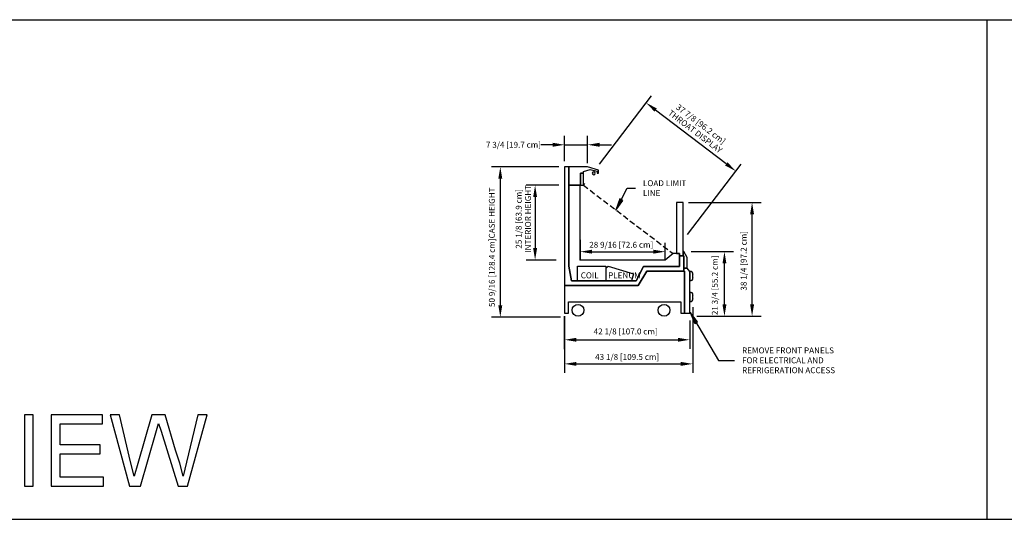
# Model space of a CAD drawing. Units: inches. Extents: x -12972 to -11582, y -7401 to -7233.
# Drawn here: x -12265 to -11934, y -7401 to -7233 of the extents above; entities that cross this region are included whole.
import ezdxf

# ---------------------------------------------------------------- set-up
doc = ezdxf.new("R2010")
doc.units = ezdxf.units.IN
doc.header["$MEASUREMENT"] = 0
doc.linetypes.add('IMPORT-Hidden 1_8_', pattern=[0.1875, 0.125, -0.0625])
doc.styles.add('Arial', font='arial.ttf', dxfattribs={"height": 2})
doc.dimstyles.new('horizontal', dxfattribs={"dimscale": 12, "dimtxt": 2.040519, "dimasz": 0.333333, "dimexe": 0.25, "dimexo": 0, "dimgap": 0, "dimtad": 1, "dimdec": 4, "dimrnd": 0.0625, "dimzin": 0, "dimdsep": 46, "dimlunit": 5, "dimtxsty": 'Arial', "dimsah": 1, "dimcen": 0.09, "dimazin": 0, "dimtfac": 1, "dimtdec": 4, "dimtix": 1, "dimtmove": 2, "dimatfit": 3, "dimfxl": 1, "dimtvp": 1, "dimtfill": 1, "dimfrac": 2, "dimtolj": 1, "dimtzin": 0, "dimarcsym": 2})

# ---------------------------------------------------------------- blocks, each defined once
blk = doc.blocks.new('DIMBLOCK1-MAIN')
at = {"color": 0, "lineweight": -2, "transparency": 16777216}
for p, q in [((-12038.74, -7329.57), (-12038.74, -7351.62)), ((-12081.86, -7334.98), (-12081.86, -7351.62)), ((-12077.86, -7348.62), (-12042.74, -7348.62))]:
    blk.add_line(p, q, dxfattribs=at)
at = {"color": 0, "transparency": 16777216}
for points in [[(-12077.86, -7347.96), (-12077.86, -7349.29), (-12081.86, -7348.62)], [(-12042.74, -7347.96), (-12042.74, -7349.29), (-12038.74, -7348.62)]]:
    blk.add_solid(points, dxfattribs=at)
at = {"layer": 'Defpoints', "color": 0, "transparency": 16777216}
for p in [(-12038.74, -7329.57), (-12081.86, -7334.98), (-12038.74, -7348.62)]:
    blk.add_point(p, dxfattribs=at)
at = {"color": 0, "transparency": 16777216, "insert": (-12071.57, -7345.28), "char_height": 2, "width": 27.0479, "attachment_point": 1, "line_spacing_factor": 0.941778, "style": 'Arial'}
blk.add_mtext('\\A1;43 1/8 [109.5 cm]', dxfattribs=at)
blk = doc.blocks.new('DIMBLOCK2-MAIN')
at = {"color": 0, "lineweight": -2, "transparency": 16777216}
for p, q in [((-12081.86, -7333.43), (-12081.86, -7343.52)), ((-12039.74, -7334.07), (-12039.74, -7343.52)), ((-12077.86, -7340.52), (-12043.74, -7340.52))]:
    blk.add_line(p, q, dxfattribs=at)
at = {"color": 0, "transparency": 16777216}
for points in [[(-12077.86, -7339.85), (-12077.86, -7341.18), (-12081.86, -7340.52)], [(-12043.74, -7339.85), (-12043.74, -7341.18), (-12039.74, -7340.52)]]:
    blk.add_solid(points, dxfattribs=at)
at = {"layer": 'Defpoints', "color": 0, "transparency": 16777216}
for p in [(-12081.86, -7333.43), (-12039.74, -7334.07), (-12039.74, -7340.52)]:
    blk.add_point(p, dxfattribs=at)
at = {"color": 0, "transparency": 16777216, "insert": (-12072.07, -7336.72), "char_height": 2, "width": 27.0479, "attachment_point": 1, "line_spacing_factor": 0.941778, "style": 'Arial'}
blk.add_mtext('\\A1;42 1/8 [107.0 cm]', dxfattribs=at)
blk = doc.blocks.new('DIMBLOCK3-MAIN')
at = {"color": 0, "lineweight": -2, "transparency": 16777216}
for p, q in [((-12083.75, -7282.36), (-12106.47, -7282.36)), ((-12103.47, -7286.36), (-12103.47, -7328.91)), ((-12083.37, -7332.91), (-12106.47, -7332.91))]:
    blk.add_line(p, q, dxfattribs=at)
at = {"color": 0, "transparency": 16777216}
for points in [[(-12104.14, -7286.36), (-12102.81, -7286.36), (-12103.47, -7282.36)], [(-12104.14, -7328.91), (-12102.81, -7328.91), (-12103.47, -7332.91)]]:
    blk.add_solid(points, dxfattribs=at)
at = {"layer": 'Defpoints', "color": 0, "transparency": 16777216}
for p in [(-12083.75, -7282.36), (-12103.47, -7332.91), (-12083.37, -7332.91)]:
    blk.add_point(p, dxfattribs=at)
at = {"color": 0, "transparency": 16777216, "insert": (-12107.31, -7329.5), "char_height": 2, "width": 52.4759, "attachment_point": 1, "rotation": 90, "line_spacing_factor": 0.941778, "style": 'Arial'}
blk.add_mtext('\\A1;50 9/16 [128.4 cm]CASE HEIGHT', dxfattribs=at)
blk = doc.blocks.new('DIMBLOCK4-MAIN')
at = {"color": 0, "lineweight": -2, "transparency": 16777216}
for p, q in [((-12083.75, -7288.55), (-12094.76, -7288.55)), ((-12091.76, -7292.55), (-12091.76, -7309.7)), ((-12084.67, -7313.7), (-12094.76, -7313.7))]:
    blk.add_line(p, q, dxfattribs=at)
at = {"color": 0, "transparency": 16777216}
for points in [[(-12092.43, -7292.55), (-12091.09, -7292.55), (-12091.76, -7288.55)], [(-12092.43, -7309.7), (-12091.09, -7309.7), (-12091.76, -7313.7)]]:
    blk.add_solid(points, dxfattribs=at)
at = {"layer": 'Defpoints', "color": 0, "transparency": 16777216}
for p in [(-12083.75, -7288.55), (-12091.76, -7313.7), (-12084.67, -7313.7)]:
    blk.add_point(p, dxfattribs=at)
at = {"color": 0, "transparency": 16777216, "insert": (-12095.71, -7299.85), "char_height": 2, "width": 29.5342, "attachment_point": 5, "rotation": 90, "line_spacing_factor": 0.941778, "style": 'Arial'}
blk.add_mtext('\\A1;25 1/8 [63.9 cm]\\PINTERIOR HEIGHT', dxfattribs=at)
blk = doc.blocks.new('DIMBLOCK5-MAIN')
at = {"color": 0, "lineweight": -2, "transparency": 16777216}
for p, q in [((-12081.86, -7280.51), (-12081.86, -7271.95)), ((-12074.09, -7281.17), (-12074.09, -7271.95)), ((-12085.86, -7274.95), (-12089.86, -7274.95)), ((-12081.86, -7274.95), (-12074.09, -7274.95)), ((-12070.09, -7274.95), (-12066.09, -7274.95))]:
    blk.add_line(p, q, dxfattribs=at)
at = {"color": 0, "transparency": 16777216}
for points in [[(-12085.86, -7274.28), (-12085.86, -7275.62), (-12081.86, -7274.95)], [(-12070.09, -7274.28), (-12070.09, -7275.62), (-12074.09, -7274.95)]]:
    blk.add_solid(points, dxfattribs=at)
at = {"layer": 'Defpoints', "color": 0, "transparency": 16777216}
for p in [(-12074.09, -7274.95), (-12081.86, -7280.51), (-12074.09, -7281.17)]:
    blk.add_point(p, dxfattribs=at)
at = {"color": 0, "transparency": 16777216, "insert": (-12108.29, -7273.95), "char_height": 2, "width": 23.3561, "attachment_point": 1, "line_spacing_factor": 0.941778, "style": 'Arial'}
blk.add_mtext('\\A1;7 3/4 [19.7 cm]', dxfattribs=at)
blk = doc.blocks.new('DIMBLOCK6-MAIN')
at = {"color": 0, "lineweight": -2, "transparency": 16777216}
for p, q in [((-12076.57, -7308.07), (-12076.57, -7313.9)), ((-12047.99, -7313.7), (-12047.99, -7307.9)), ((-12072.57, -7310.9), (-12051.99, -7310.9))]:
    blk.add_line(p, q, dxfattribs=at)
at = {"color": 0, "transparency": 16777216}
for points in [[(-12072.57, -7310.23), (-12072.57, -7311.56), (-12076.57, -7310.9)], [(-12051.99, -7310.23), (-12051.99, -7311.56), (-12047.99, -7310.9)]]:
    blk.add_solid(points, dxfattribs=at)
at = {"layer": 'Defpoints', "color": 0, "transparency": 16777216}
for p in [(-12076.57, -7308.07), (-12047.99, -7310.9), (-12047.99, -7313.7)]:
    blk.add_point(p, dxfattribs=at)
at = {"color": 0, "transparency": 16777216, "insert": (-12073.55, -7307.58), "char_height": 2, "width": 27.0479, "attachment_point": 1, "line_spacing_factor": 0.941778, "style": 'Arial'}
blk.add_mtext('\\A1;28 9/16 [72.6 cm]', dxfattribs=at)
blk = doc.blocks.new('DIMBLOCK7-MAIN')
at = {"color": 0, "lineweight": -2, "transparency": 16777216}
for p, q in [((-12040.11, -7294.36), (-12015.77, -7294.36)), ((-12018.77, -7328.61), (-12018.77, -7298.36)), ((-12036.59, -7332.61), (-12015.77, -7332.61))]:
    blk.add_line(p, q, dxfattribs=at)
at = {"color": 0, "transparency": 16777216}
for points in [[(-12019.43, -7298.36), (-12018.1, -7298.36), (-12018.77, -7294.36)], [(-12019.43, -7328.61), (-12018.1, -7328.61), (-12018.77, -7332.61)]]:
    blk.add_solid(points, dxfattribs=at)
at = {"layer": 'Defpoints', "color": 0, "transparency": 16777216}
for p in [(-12040.11, -7294.36), (-12018.77, -7294.36), (-12036.59, -7332.61)]:
    blk.add_point(p, dxfattribs=at)
at = {"color": 0, "transparency": 16777216, "insert": (-12022.61, -7323.98), "char_height": 2, "width": 25.202, "attachment_point": 1, "rotation": 90, "line_spacing_factor": 0.941778, "style": 'Arial'}
blk.add_mtext('\\A1;38 1/4 [97.2 cm]', dxfattribs=at)
blk = doc.blocks.new('DIMBLOCK8-MAIN')
at = {"color": 0, "lineweight": -2, "transparency": 16777216}
for p, q in [((-12070.14, -7281.51), (-12052.57, -7258.46)), ((-12027.44, -7281.38), (-12051.21, -7263.27)), ((-12040.46, -7305.07), (-12022.44, -7281.42))]:
    blk.add_line(p, q, dxfattribs=at)
at = {"layer": 'Defpoints', "color": 0, "transparency": 16777216}
for p in [(-12054.39, -7260.84), (-12070.14, -7281.51), (-12040.46, -7305.07)]:
    blk.add_point(p, dxfattribs=at)
at = {"color": 0, "transparency": 16777216, "insert": (-12036.96, -7269.23), "char_height": 2, "width": 28.7054, "attachment_point": 5, "rotation": 322.691, "line_spacing_factor": 0.941778, "style": 'Arial', "bg_fill": 3, "box_fill_scale": 1.25, "bg_fill_color": 256, "bg_fill_true_color": 13158600, "bg_fill_transparency": 0}
blk.add_mtext('\\A1;37 7/8 [96.2 cm]\\PTHROAT DISPLAY', dxfattribs=at)
at = {"color": 0, "transparency": 16777216}
for points in [[(-12050.81, -7262.74), (-12051.61, -7263.8), (-12054.39, -7260.84)], [(-12027.03, -7280.85), (-12027.84, -7281.91), (-12024.25, -7283.81)]]:
    blk.add_solid(points, dxfattribs=at)
blk = doc.blocks.new('DIMBLOCK9-MAIN')
at = {"color": 0, "lineweight": -2, "transparency": 16777216}
for p, q in [((-12039.26, -7310.86), (-12025.07, -7310.86)), ((-12028.07, -7328.61), (-12028.07, -7314.86)), ((-12035.33, -7332.61), (-12025.07, -7332.61))]:
    blk.add_line(p, q, dxfattribs=at)
at = {"color": 0, "transparency": 16777216}
for points in [[(-12028.73, -7314.86), (-12027.4, -7314.86), (-12028.07, -7310.86)], [(-12028.73, -7328.61), (-12027.4, -7328.61), (-12028.07, -7332.61)]]:
    blk.add_solid(points, dxfattribs=at)
at = {"layer": 'Defpoints', "color": 0, "transparency": 16777216}
for p in [(-12039.26, -7310.86), (-12028.07, -7310.86), (-12035.33, -7332.61)]:
    blk.add_point(p, dxfattribs=at)
at = {"color": 0, "transparency": 16777216, "insert": (-12032.31, -7332.24), "char_height": 2, "width": 25.202, "attachment_point": 1, "rotation": 90, "line_spacing_factor": 0.941778, "style": 'Arial'}
blk.add_mtext('\\A1;21 3/4 [55.2 cm]', dxfattribs=at)

msp = doc.modelspace()

# ---------------------------------------------------------------- hatches: boundary and pattern name
for points in [[(-12064.58317, -7296.95759), (-12062.29053, -7293.63778), (-12063.22788, -7293.15752)], [(-12039.64865, -7331.30206), (-12038.0592, -7335.01029), (-12037.1536, -7334.47256)]]:
    msp.add_hatch(color=7).paths.add_polyline_path(points, flags=0)

# ---------------------------------------------------------------- linework, layer by layer
for p, q in [((-12971.67597, -7232.88625), (-11581.82377, -7232.88625)), ((-11939.67597, -7400.88625), (-11939.67597, -7232.88625)), ((-12080.36123, -7282.34528), (-12081.86123, -7282.34528)), ((-12081.86123, -7282.34528), (-12081.86123, -7322.23148)), ((-12080.36123, -7315.73148), (-12080.36123, -7282.34528)), ((-12074.087, -7282.35648), (-12080.36123, -7282.35648)), ((-12080.36123, -7282.35648), (-12080.36123, -7288.54636)), ((-12075.50221, -7283.97995), (-12073.2232, -7283.22028)), ((-12070.41584, -7283.43623), (-12074.087, -7282.35648)), ((-12073.2232, -7283.22028), (-12070.84774, -7283.86813)), ((-12070.41584, -7284.51598), (-12070.41584, -7283.43623)), ((-12075.50221, -7284.54636), (-12076.50221, -7284.54636)), ((-12076.50221, -7284.54636), (-12076.50221, -7288.54636)), ((-12076.50221, -7288.54636), (-12076.50221, -7284.54636)), ((-12076.50221, -7284.54636), (-12075.50221, -7284.54636)), ((-12075.50221, -7284.54636), (-12075.50221, -7283.97995)), ((-12075.50221, -7288.54636), (-12075.50221, -7284.54636)), ((-12070.84774, -7283.86813), (-12070.84774, -7284.51598)), ((-12070.84774, -7284.51598), (-12070.41584, -7284.51598)), ((-12080.36123, -7288.54636), (-12076.50221, -7288.54636)), ((-12076.57377, -7288.54636), (-12080.36123, -7288.54636)), ((-12080.36123, -7288.54636), (-12080.36123, -7315.73148)), ((-12076.57377, -7313.70105), (-12076.57377, -7288.54636)), ((-12076.50221, -7288.54636), (-12075.50221, -7288.54636)), ((-12075.50221, -7288.54636), (-12075.04762, -7287.94983)), ((-12041.93838, -7294.35648), (-12044.23089, -7294.35648)), ((-12044.23089, -7294.35648), (-12044.23089, -7311.51186)), ((-12041.93838, -7311.21353), (-12041.93838, -7294.35648)), ((-12076.57377, -7306.94573), (-12076.57377, -7312.77416)), ((-12045.36555, -7311.51186), (-12047.99259, -7313.70105)), ((-12045.1496, -7311.51186), (-12045.36555, -7311.51186)), ((-12044.7177, -7311.51186), (-12045.1496, -7311.51186)), ((-12043.20604, -7311.51186), (-12044.7177, -7311.51186)), ((-12044.23089, -7311.51186), (-12043.20604, -7311.51186)), ((-12043.20604, -7312.24863), (-12043.20604, -7311.51186)), ((-12043.20604, -7311.51186), (-12043.20604, -7312.24863)), ((-12041.69439, -7312.24863), (-12043.20604, -7312.24863)), ((-12043.20604, -7312.24863), (-12043.20604, -7315.9198)), ((-12043.20604, -7315.9198), (-12043.20604, -7312.24863)), ((-12043.20604, -7312.24863), (-12041.93838, -7312.24863)), ((-12041.93838, -7310.864), (-12041.93838, -7312.24863)), ((-12041.69439, -7310.864), (-12041.93838, -7310.864)), ((-12041.93838, -7312.24863), (-12041.93838, -7311.21353)), ((-12041.93838, -7312.24863), (-12041.69439, -7312.24863)), ((-12040.61463, -7312.80756), (-12041.69439, -7310.864)), ((-12041.69439, -7317.43145), (-12041.69439, -7312.24863)), ((-12041.69439, -7312.24863), (-12041.69439, -7316.47873)), ((-12040.61463, -7316.47873), (-12040.61463, -7312.80756)), ((-12037.95368, -7310.864), (-12035.95368, -7310.864)), ((-12079.51951, -7320.73148), (-12080.36123, -7315.73148)), ((-12080.36123, -7315.73148), (-12079.51951, -7320.73148)), ((-12077.46336, -7320.73148), (-12077.46336, -7315.73148)), ((-12077.46336, -7315.73148), (-12067.96336, -7315.73148)), ((-12047.99259, -7313.70105), (-12076.57377, -7313.70105)), ((-12067.96336, -7315.73148), (-12067.96336, -7320.73148)), ((-12067.96336, -7316.48148), (-12067.21336, -7315.73148)), ((-12067.21336, -7315.73148), (-12058.60662, -7318.36282)), ((-12055.29929, -7315.9198), (-12057.80973, -7320.73148)), ((-12057.80973, -7320.73148), (-12055.29929, -7315.9198)), ((-12043.20604, -7315.9198), (-12055.29929, -7315.9198)), ((-12055.29929, -7315.9198), (-12043.20604, -7315.9198)), ((-12040.61463, -7316.47873), (-12041.69439, -7316.47873)), ((-12041.69439, -7316.47873), (-12041.69439, -7317.43145)), ((-12041.69439, -7316.47873), (-12040.61463, -7316.47873)), ((-12039.73623, -7317.55848), (-12040.61463, -7316.47873)), ((-12058.60662, -7318.36282), (-12059.33079, -7320.73148)), ((-12054.21953, -7317.43145), (-12057.05591, -7322.23148)), ((-12057.05591, -7322.23148), (-12054.21953, -7317.43145)), ((-12041.47844, -7317.43145), (-12054.21953, -7317.43145)), ((-12054.21953, -7317.43145), (-12041.69439, -7317.43145)), ((-12041.69439, -7317.43145), (-12041.47844, -7317.43145)), ((-12041.47844, -7317.43145), (-12041.47844, -7331.59528)), ((-12041.47844, -7331.59528), (-12041.47844, -7317.43145)), ((-12039.73623, -7327.59528), (-12039.73623, -7317.55848)), ((-12039.23623, -7317.59528), (-12039.73623, -7317.59528)), ((-12039.73623, -7317.59528), (-12039.73623, -7320.59528)), ((-12038.73623, -7318.61116), (-12038.73623, -7318.09528)), ((-12038.73623, -7320.09528), (-12038.73623, -7319.5794)), ((-12057.05591, -7322.23148), (-12081.86123, -7322.23148)), ((-12081.86123, -7322.23148), (-12081.86123, -7331.59528)), ((-12081.86123, -7322.23148), (-12057.05591, -7322.23148)), ((-12057.80973, -7320.73148), (-12079.51951, -7320.73148)), ((-12079.51951, -7320.73148), (-12057.80973, -7320.73148)), ((-12039.73623, -7320.59528), (-12039.23623, -7320.59528)), ((-12039.23623, -7324.59528), (-12039.73623, -7324.59528)), ((-12039.73623, -7324.59528), (-12039.73623, -7327.59528)), ((-12038.73623, -7325.61116), (-12038.73623, -7325.09528)), ((-12080.56553, -7331.59528), (-12080.56553, -7327.70817)), ((-12080.56553, -7327.70817), (-12042.77414, -7327.70817)), ((-12042.77414, -7327.70817), (-12042.77414, -7331.59528)), ((-12039.73623, -7327.59528), (-12039.23623, -7327.59528)), ((-12039.73623, -7331.59528), (-12039.73623, -7327.59528)), ((-12038.73623, -7327.09528), (-12038.73623, -7326.5794)), ((-12083.67903, -7332.90778), (-12086.67903, -7332.90778)), ((-12081.86123, -7331.59528), (-12080.56553, -7331.59528)), ((-12081.86123, -7343.72159), (-12081.86123, -7332.60648)), ((-12081.86123, -7332.60648), (-12081.86123, -7340.72159)), ((-12042.77414, -7331.59528), (-12041.47844, -7331.59528)), ((-12041.47844, -7331.59528), (-12039.73623, -7331.59528)), ((-12037.33209, -7332.60648), (-12035.33209, -7332.60648)), ((-12260.56499, -7365.76099), (-12263.5627, -7365.76099)), ((-12263.5627, -7365.76099), (-12263.5627, -7389.74265)), ((-12260.56499, -7389.74265), (-12260.56499, -7365.76099)), ((-12237.33276, -7365.76099), (-12254.56958, -7365.76099)), ((-12254.56958, -7365.76099), (-12254.56958, -7389.74265)), ((-12237.33276, -7368.7587), (-12237.33276, -7365.76099)), ((-12231.61838, -7365.76099), (-12234.70977, -7365.76099)), ((-12234.70977, -7365.76099), (-12228.16985, -7389.74265)), ((-12227.82441, -7381.52238), (-12231.61838, -7365.76099)), ((-12220.6463, -7365.76099), (-12225.40048, -7382.08445)), ((-12216.19072, -7365.76099), (-12220.6463, -7365.76099)), ((-12212.73633, -7377.59374), (-12216.19072, -7365.76099)), ((-12205.20108, -7365.76099), (-12209.03018, -7381.6629)), ((-12208.65547, -7389.74265), (-12202.1097, -7365.76099)), ((-12202.1097, -7365.76099), (-12205.20108, -7365.76099)), ((-12251.57187, -7375.87826), (-12251.57187, -7368.7587)), ((-12251.57187, -7368.7587), (-12237.33276, -7368.7587)), ((-12219.31138, -7371.76812), (-12218.40973, -7368.65917)), ((-12218.40973, -7368.65917), (-12217.60761, -7371.24118)), ((-12224.55152, -7389.74265), (-12219.31138, -7371.76812)), ((-12217.60761, -7371.24118), (-12211.8581, -7389.74265)), ((-12238.08219, -7375.87826), (-12251.57187, -7375.87826)), ((-12238.08219, -7378.87596), (-12238.08219, -7375.87826)), ((-12251.57187, -7386.74495), (-12251.57187, -7378.87596)), ((-12251.57187, -7378.87596), (-12238.08219, -7378.87596)), ((-12211.25651, -7381.98491), (-12212.73633, -7377.59374)), ((-12226.65343, -7386.3878), (-12227.82441, -7381.52238)), ((-12225.40048, -7382.08445), (-12226.65343, -7386.3878)), ((-12210.16603, -7386.3878), (-12211.25651, -7381.98491)), ((-12209.03018, -7381.6629), (-12210.16603, -7386.3878)), ((-12236.95805, -7386.74495), (-12251.57187, -7386.74495)), ((-12236.95805, -7389.74265), (-12236.95805, -7386.74495)), ((-12263.5627, -7389.74265), (-12260.56499, -7389.74265)), ((-12254.56958, -7389.74265), (-12236.95805, -7389.74265)), ((-12228.16985, -7389.74265), (-12224.55152, -7389.74265)), ((-12211.8581, -7389.74265), (-12208.65547, -7389.74265)), ((-12971.67597, -7400.88625), (-11581.82377, -7400.88625))]:
    msp.add_line(p, q)
at = {"linetype": 'IMPORT-Hidden 1_8_', "ltscale": 15}
msp.add_line((-12075.50221, -7288.54636), (-12045.36555, -7311.51186), dxfattribs=at)
at = {"color": 7}
for p, q in [((-12064.58317, -7296.95759), (-12060.77642, -7289.52771)), ((-12060.77642, -7289.52771), (-12058.04498, -7289.52771)), ((-12063.22788, -7293.15752), (-12064.58317, -7296.95759)), ((-12062.29053, -7293.63778), (-12063.22788, -7293.15752)), ((-12064.58317, -7296.95759), (-12062.29053, -7293.63778)), ((-12039.64865, -7331.30206), (-12038.0592, -7335.01029)), ((-12037.1536, -7334.47256), (-12039.64865, -7331.30206)), ((-12039.64865, -7331.30206), (-12030.06874, -7347.43567)), ((-12038.0592, -7335.01029), (-12037.1536, -7334.47256)), ((-12030.06874, -7347.43567), (-12024.71358, -7347.43567))]:
    msp.add_line(p, q, dxfattribs=at)
at = {"linetype": 'IMPORT-Hidden 1_8_'}
msp.add_line((-12083.2227, -7332.90778), (-12084.82471, -7332.90778), dxfattribs=at)
for centre in [(-12077.32627, -7330.60648), (-12048.38886, -7330.60648)]:
    msp.add_circle(centre, 2)
for centre, radius, start, end in [((-12072.02132, -7284.50426), 0.5, 0, 180), ((-12072.02132, -7284.50426), 0.5, 180, 0), ((-12039.23623, -7318.09528), 0.5, 0, 90), ((-12037.86123, -7319.09528), 1, 151.0449756, 208.9550244), ((-12039.23623, -7320.09528), 0.5, 270, 0), ((-12039.23623, -7325.09528), 0.5, 0, 90), ((-12037.86123, -7326.09528), 1, 151.0449756, 208.9550244), ((-12039.23623, -7327.09528), 0.5, 270, 0)]:
    msp.add_arc(centre, radius, start, end)

# ---------------------------------------------------------------- texts
at = {"color": 7, "char_height": 2, "attachment_point": 1, "style": 'Arial'}
for s, insert, width in [('LOAD LIMIT', (-12055.48498, -7286.85579), 19.291), ('LINE', (-12055.48498, -7290.18913), 7.676), ('COIL', (-12076.41696, -7317.84983), 8.08), ('PLENUM', (-12067.20112, -7317.84983), 14.544), ('REMOVE FRONT PANELS', (-12022.15358, -7343.10076), 42.925), ('FOR ELECTRICAL AND', (-12022.15358, -7346.43409), 38.178), ('REFRIGERATION ACCESS', (-12022.15358, -7349.76743), 43.935)]:
    msp.add_mtext(s, dxfattribs=dict(at, insert=insert, width=width))

# ---------------------------------------------------------------- dimensions: what is measured, and where the dimension line sits
for base, p1, p2, override, picture, middle in [((-12074.087, -7274.95028), (-12081.86123, -7280.51222), (-12074.087, -7281.17187), {"dimpost": '<>', "dimfxl": 7.802164, "dimtfill": 0}, 'DIMBLOCK5-MAIN', (-12096.61587, -7275.28699)), ((-12047.99259, -7310.89526), (-12076.57377, -7308.06683), (-12047.99259, -7313.70105), {"dimpost": '<>', "dimfxl": 29.131225, "dimtfill": 0}, 'DIMBLOCK6-MAIN', (-12060.02919, -7308.91527)), ((-12038.73623, -7348.62206), (-12081.86123, -7334.98018), (-12038.73623, -7329.57317), {"dimpost": '<>', "dimfxl": 43.462643, "dimtfill": 0}, 'DIMBLOCK1-MAIN', (-12058.04474, -7346.61254)), ((-12039.73623, -7340.51503), (-12081.86123, -7333.42834), (-12039.73623, -7334.07317), {"dimpost": '<>', "dimfxl": 42.129935, "dimtfill": 0}, 'DIMBLOCK2-MAIN', (-12058.54474, -7338.05145))]:
    dim = msp.add_linear_dim(base=base, p1=p1, p2=p2, dimstyle='horizontal', override=override)
    dim.commit()
    dim.dimension.update_dxf_attribs({"geometry": picture, "text_midpoint": middle, "dimtype": 160})
for base, p1, p2, text, override, picture, middle in [((-12103.47449, -7332.90778), (-12083.74613, -7282.35648), (-12083.36943, -7332.90778), '<>CASE HEIGHT', {"dimpost": '<>', "dimfxl": 50.552707, "dimtfill": 0}, 'DIMBLOCK3-MAIN', (-12105.98123, -7303.25914)), ((-12091.75994, -7313.70105), (-12083.74613, -7288.54636), (-12084.67325, -7313.70105), '<>\\XINTERIOR HEIGHT', {"dimpost": '<>', "dimfxl": 25.171767, "dimtfill": 0}, 'DIMBLOCK4-MAIN', (-12095.71006, -7299.85296))]:
    dim = msp.add_linear_dim(base=base, p1=p1, p2=p2, angle=90, text=text, dimstyle='horizontal', override=override)
    dim.commit()
    dim.dimension.update_dxf_attribs({"geometry": picture, "text_midpoint": middle, "dimtype": 160, "text_rotation": 90})
for base, p1, p2, override, picture, middle in [((-12018.76592, -7294.35648), (-12036.59103, -7332.60648), (-12040.10533, -7294.35648), {"dimpost": '<>', "dimfxl": 38.411103, "dimtfill": 0}, 'DIMBLOCK7-MAIN', (-12021.27266, -7311.38131)), ((-12028.06693, -7310.864), (-12035.33209, -7332.60648), (-12039.26328, -7310.864), {"dimpost": '<>', "dimfxl": 22.095008, "dimtfill": 0}, 'DIMBLOCK9-MAIN', (-12030.97474, -7319.63508))]:
    dim = msp.add_linear_dim(base=base, p1=p1, p2=p2, angle=90, dimstyle='horizontal', override=override)
    dim.commit()
    dim.dimension.update_dxf_attribs({"geometry": picture, "text_midpoint": middle, "dimtype": 160, "text_rotation": 90})

# ---------------------------------------------------------------- next in the draw order: dimensions: what is measured, and where the dimension line sits
dim = msp.add_linear_dim(base=(-12054.39086, -7260.84282), p1=(-12040.45634, -7305.06971), p2=(-12070.13841, -7281.50768), angle=322.6909626, text='<>\\XTHROAT DISPLAY', dimstyle='horizontal', override={"dimpost": '<>', "dimfxl": 37.897155})
dim.commit()
dim.dimension.update_dxf_attribs({"geometry": 'DIMBLOCK8-MAIN', "text_midpoint": (-12036.95619, -7269.2322), "dimtype": 160, "text_rotation": 322.6909626})

doc.saveas('drawing.dxf')
